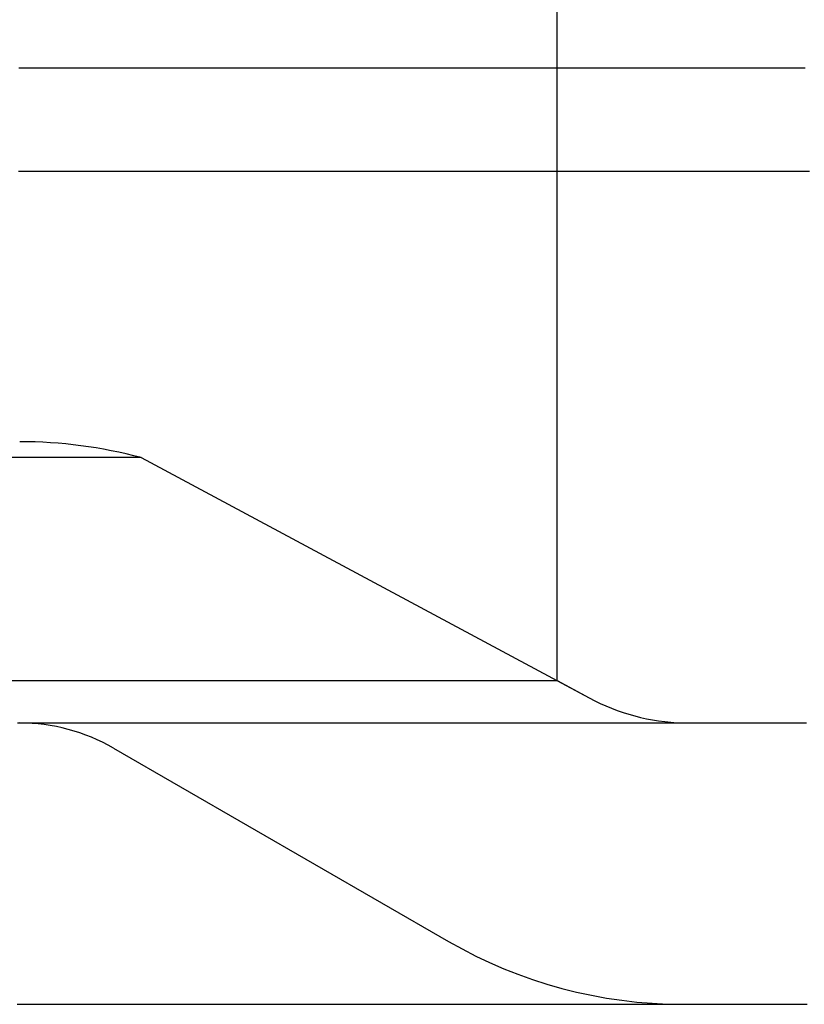
# Model space of a CAD drawing. Extents: x 747 to 814, y 162 to 448.
# Drawn here: x 800 to 804, y 174 to 179 of the extents above; entities that cross this region are included whole.
import ezdxf

# ---------------------------------------------------------------- set-up
doc = ezdxf.new("R2010")
doc.units = 0
doc.header["$LTSCALE"] = 20
doc.linetypes.add('VERDECKT', pattern=[0.375, 0.25, -0.125])
doc.layers.get('0').update_dxf_attribs({"linetype": 'CONTINUOUS'})

# ---------------------------------------------------------------- blocks, each defined once
blk = doc.blocks.new('A$C4CB12874')
at = {"color": 1, "linetype": 'VERDECKT'}
for p, q in [((771.629, 287.7049), (771.629, 291.4788)), ((769.412, 288.8936), (750.629, 288.8936)), ((769.412, 288.8936), (771.8008, 287.6128)), ((729.629, 287.7049), (771.629, 287.7049)), ((771.629, 287.7049), (771.8008, 287.6128)), ((769.265, 287.3448), (771.0508, 286.3137))]:
    blk.add_line(p, q, dxfattribs=at)
at = {"color": 1}
for points in [[(768.762, 290.972, 0), (768.773, 290.972, 0), (768.784, 290.972, 0), (768.795, 290.972, 0), (768.806, 290.972, 0), (768.817, 290.972, 0), (768.828, 290.972, 0), (768.839, 290.972, 0), (768.85, 290.972, 0), (768.861, 290.972, 0), (768.872, 290.972, 0), (768.883, 290.972, 0), (768.894, 290.972, 0), (768.905, 290.972, 0), (768.916, 290.972, 0), (768.927, 290.972, 0), (768.938, 290.972, 0), (768.949, 290.972, 0), (768.96, 290.972, 0), (768.971, 290.972, 0), (768.982, 290.972, 0), (768.993, 290.972, 0), (769.004, 290.972, 0), (769.015, 290.972, 0), (769.026, 290.972, 0), (769.037, 290.972, 0), (769.048, 290.972, 0), (769.059, 290.972, 0), (769.07, 290.972, 0), (769.081, 290.972, 0), (769.092, 290.972, 0), (769.103, 290.972, 0), (769.114, 290.972, 0), (769.124, 290.972, 0), (769.135, 290.972, 0), (769.146, 290.972, 0), (769.157, 290.972, 0), (769.168, 290.972, 0), (769.179, 290.972, 0), (769.19, 290.972, 0), (769.201, 290.972, 0), (769.212, 290.972, 0), (769.223, 290.972, 0), (769.234, 290.972, 0), (769.244, 290.972, 0), (769.255, 290.972, 0), (769.266, 290.972, 0), (769.277, 290.972, 0), (769.288, 290.972, 0), (769.299, 290.972, 0), (769.31, 290.972, 0), (769.321, 290.972, 0), (769.331, 290.972, 0), (769.342, 290.972, 0), (769.353, 290.972, 0), (769.364, 290.972, 0), (769.375, 290.972, 0), (769.386, 290.972, 0), (769.397, 290.972, 0), (769.407, 290.972, 0), (769.418, 290.972, 0), (769.429, 290.972, 0), (769.44, 290.972, 0), (769.451, 290.972, 0), (769.461, 290.972, 0), (769.472, 290.972, 0), (769.483, 290.972, 0), (769.494, 290.972, 0), (769.505, 290.972, 0), (769.516, 290.972, 0), (769.526, 290.972, 0), (769.537, 290.972, 0), (769.548, 290.972, 0), (769.559, 290.972, 0), (769.569, 290.972, 0), (769.58, 290.972, 0), (769.591, 290.972, 0), (769.602, 290.972, 0), (769.612, 290.972, 0), (769.623, 290.972, 0), (769.634, 290.972, 0), (769.645, 290.972, 0), (769.656, 290.972, 0), (769.666, 290.972, 0), (769.677, 290.972, 0), (769.688, 290.972, 0), (769.698, 290.972, 0), (769.709, 290.972, 0), (769.72, 290.972, 0), (769.731, 290.972, 0), (769.741, 290.972, 0), (769.752, 290.972, 0), (769.763, 290.972, 0), (769.773, 290.972, 0), (769.784, 290.972, 0), (769.795, 290.972, 0), (769.806, 290.972, 0), (769.816, 290.972, 0), (769.827, 290.972, 0), (769.838, 290.972, 0), (769.848, 290.972, 0), (769.859, 290.972, 0), (769.87, 290.972, 0), (769.88, 290.972, 0), (769.891, 290.972, 0), (769.902, 290.972, 0), (769.912, 290.972, 0), (769.923, 290.972, 0), (769.933, 290.972, 0), (769.944, 290.972, 0), (769.955, 290.972, 0), (769.965, 290.972, 0), (769.976, 290.972, 0), (769.987, 290.972, 0), (769.997, 290.972, 0), (770.008, 290.972, 0), (770.019, 290.972, 0), (770.029, 290.972, 0), (770.04, 290.972, 0), (770.05, 290.972, 0), (770.061, 290.972, 0), (770.072, 290.972, 0), (770.082, 290.972, 0), (770.093, 290.972, 0), (770.103, 290.972, 0), (770.114, 290.972, 0), (770.124, 290.972, 0), (770.135, 290.972, 0), (770.146, 290.972, 0), (770.156, 290.972, 0), (770.167, 290.972, 0), (770.177, 290.972, 0), (770.188, 290.972, 0), (770.198, 290.972, 0), (770.209, 290.972, 0), (770.219, 290.972, 0), (770.23, 290.972, 0), (770.24, 290.972, 0), (770.251, 290.972, 0), (770.261, 290.972, 0), (770.272, 290.972, 0), (770.283, 290.972, 0), (770.293, 290.972, 0), (770.304, 290.972, 0), (770.314, 290.972, 0), (770.325, 290.972, 0), (770.335, 290.972, 0), (770.345, 290.972, 0), (770.356, 290.972, 0), (770.366, 290.972, 0), (770.377, 290.972, 0), (770.387, 290.972, 0), (770.398, 290.972, 0), (770.408, 290.972, 0), (770.419, 290.972, 0), (770.429, 290.972, 0), (770.44, 290.972, 0), (770.45, 290.972, 0), (770.461, 290.972, 0), (770.471, 290.972, 0), (770.481, 290.972, 0), (770.492, 290.972, 0), (770.502, 290.972, 0), (770.513, 290.972, 0), (770.523, 290.972, 0), (770.534, 290.972, 0), (770.544, 290.972, 0), (770.554, 290.972, 0), (770.565, 290.972, 0), (770.575, 290.972, 0), (770.586, 290.972, 0), (770.596, 290.972, 0), (770.606, 290.972, 0), (770.617, 290.972, 0), (770.627, 290.972, 0), (770.638, 290.972, 0), (770.648, 290.972, 0), (770.658, 290.972, 0), (770.669, 290.972, 0), (770.679, 290.972, 0), (770.689, 290.972, 0), (770.7, 290.972, 0), (770.71, 290.972, 0), (770.72, 290.972, 0), (770.731, 290.972, 0), (770.741, 290.972, 0), (770.751, 290.972, 0), (770.762, 290.972, 0), (770.772, 290.972, 0), (770.782, 290.972, 0), (770.793, 290.972, 0), (770.803, 290.972, 0), (770.813, 290.972, 0), (770.824, 290.972, 0), (770.834, 290.972, 0), (770.844, 290.972, 0), (770.855, 290.972, 0), (770.865, 290.972, 0), (770.875, 290.972, 0), (770.885, 290.972, 0), (770.896, 290.972, 0), (770.906, 290.972, 0), (770.916, 290.972, 0), (770.926, 290.972, 0), (770.937, 290.972, 0), (770.947, 290.972, 0), (770.957, 290.972, 0), (770.967, 290.972, 0), (770.978, 290.972, 0), (770.988, 290.972, 0), (770.998, 290.972, 0), (771.008, 290.972, 0), (771.019, 290.972, 0), (771.029, 290.972, 0), (771.039, 290.972, 0), (771.049, 290.972, 0), (771.059, 290.972, 0), (771.07, 290.972, 0), (771.08, 290.972, 0), (771.09, 290.972, 0), (771.1, 290.972, 0), (771.11, 290.972, 0), (771.121, 290.972, 0), (771.131, 290.972, 0), (771.141, 290.972, 0), (771.151, 290.972, 0), (771.161, 290.972, 0), (771.171, 290.972, 0), (771.182, 290.972, 0), (771.192, 290.972, 0), (771.202, 290.972, 0), (771.212, 290.972, 0), (771.222, 290.972, 0), (771.232, 290.972, 0), (771.243, 290.972, 0), (771.253, 290.972, 0), (771.263, 290.972, 0), (771.273, 290.972, 0), (771.283, 290.972, 0), (771.293, 290.972, 0), (771.303, 290.972, 0), (771.313, 290.972, 0), (771.323, 290.972, 0), (771.334, 290.972, 0), (771.344, 290.972, 0), (771.354, 290.972, 0), (771.364, 290.972, 0), (771.374, 290.972, 0), (771.384, 290.972, 0), (771.394, 290.972, 0), (771.404, 290.972, 0), (771.414, 290.972, 0), (771.424, 290.972, 0), (771.434, 290.972, 0), (771.444, 290.972, 0), (771.454, 290.972, 0), (771.464, 290.972, 0), (771.474, 290.972, 0), (771.485, 290.972, 0), (771.495, 290.972, 0), (771.505, 290.972, 0), (771.515, 290.972, 0), (771.525, 290.972, 0), (771.535, 290.972, 0), (771.545, 290.972, 0), (771.555, 290.972, 0), (771.565, 290.972, 0), (771.575, 290.972, 0), (771.585, 290.972, 0), (771.595, 290.972, 0), (771.605, 290.972, 0), (771.615, 290.972, 0), (771.625, 290.972, 0), (771.635, 290.972, 0), (771.645, 290.972, 0), (771.654, 290.972, 0), (771.664, 290.972, 0), (771.674, 290.972, 0), (771.684, 290.972, 0), (771.694, 290.972, 0), (771.704, 290.972, 0), (771.714, 290.972, 0), (771.724, 290.972, 0), (771.734, 290.972, 0), (771.744, 290.972, 0), (771.754, 290.972, 0), (771.764, 290.972, 0), (771.774, 290.972, 0), (771.784, 290.972, 0), (771.794, 290.972, 0), (771.803, 290.972, 0), (771.813, 290.972, 0), (771.823, 290.972, 0), (771.833, 290.972, 0), (771.843, 290.972, 0), (771.853, 290.972, 0), (771.863, 290.972, 0), (771.873, 290.972, 0), (771.883, 290.972, 0), (771.892, 290.972, 0), (771.902, 290.972, 0), (771.912, 290.972, 0), (771.922, 290.972, 0), (771.932, 290.972, 0), (771.942, 290.972, 0), (771.951, 290.972, 0), (771.961, 290.972, 0), (771.971, 290.972, 0), (771.981, 290.972, 0), (771.991, 290.972, 0), (772.001, 290.972, 0), (772.01, 290.972, 0), (772.02, 290.972, 0), (772.03, 290.972, 0), (772.04, 290.972, 0), (772.05, 290.972, 0), (772.059, 290.972, 0), (772.069, 290.972, 0), (772.079, 290.972, 0), (772.089, 290.972, 0), (772.099, 290.972, 0), (772.108, 290.972, 0), (772.118, 290.972, 0), (772.128, 290.972, 0), (772.138, 290.972, 0), (772.147, 290.972, 0), (772.157, 290.972, 0), (772.167, 290.972, 0), (772.177, 290.972, 0), (772.186, 290.972, 0), (772.196, 290.972, 0), (772.206, 290.972, 0), (772.215, 290.972, 0), (772.225, 290.972, 0), (772.235, 290.972, 0), (772.245, 290.972, 0), (772.254, 290.972, 0), (772.264, 290.972, 0), (772.274, 290.972, 0), (772.283, 290.972, 0), (772.293, 290.972, 0), (772.303, 290.972, 0), (772.312, 290.972, 0), (772.322, 290.972, 0), (772.332, 290.972, 0), (772.342, 290.972, 0), (772.351, 290.972, 0), (772.361, 290.972, 0), (772.37, 290.972, 0), (772.38, 290.972, 0), (772.39, 290.972, 0), (772.399, 290.972, 0), (772.409, 290.972, 0), (772.419, 290.972, 0), (772.428, 290.972, 0), (772.438, 290.972, 0), (772.448, 290.972, 0), (772.457, 290.972, 0), (772.467, 290.972, 0), (772.476, 290.972, 0), (772.486, 290.972, 0), (772.496, 290.972, 0), (772.505, 290.972, 0), (772.515, 290.972, 0), (772.524, 290.972, 0), (772.534, 290.972, 0), (772.544, 290.972, 0), (772.553, 290.972, 0), (772.563, 290.972, 0), (772.572, 290.972, 0), (772.582, 290.972, 0), (772.591, 290.972, 0), (772.601, 290.972, 0), (772.61, 290.972, 0), (772.62, 290.972, 0), (772.63, 290.972, 0), (772.639, 290.972, 0), (772.649, 290.972, 0), (772.658, 290.972, 0), (772.668, 290.972, 0), (772.677, 290.972, 0), (772.687, 290.972, 0), (772.696, 290.972, 0), (772.706, 290.972, 0), (772.715, 290.972, 0), (772.725, 290.972, 0), (772.734, 290.972, 0), (772.744, 290.972, 0), (772.753, 290.972, 0), (772.763, 290.972, 0), (772.772, 290.972, 0), (772.782, 290.972, 0), (772.791, 290.972, 0), (772.8, 290.972, 0), (772.81, 290.972, 0), (772.819, 290.972, 0), (772.829, 290.972, 0), (772.838, 290.972, 0), (772.848, 290.972, 0), (772.857, 290.972, 0), (772.867, 290.972, 0), (772.876, 290.972, 0), (772.885, 290.972, 0), (772.895, 290.972, 0), (772.904, 290.972, 0), (772.914, 290.972, 0), (772.923, 290.972, 0), (772.932, 290.972, 0), (772.942, 290.972, 0), (772.951, 290.972, 0)], [(768.753, 287.479, 0), (768.773, 287.479, 0), (768.793, 287.479, 0), (768.812, 287.479, 0), (768.832, 287.479, 0), (768.851, 287.479, 0), (768.871, 287.479, 0), (768.89, 287.479, 0), (768.91, 287.479, 0), (768.929, 287.479, 0), (768.949, 287.479, 0), (768.968, 287.479, 0), (768.988, 287.479, 0), (769.007, 287.479, 0), (769.027, 287.479, 0), (769.046, 287.479, 0), (769.066, 287.479, 0), (769.085, 287.479, 0), (769.104, 287.479, 0), (769.124, 287.479, 0), (769.143, 287.479, 0), (769.163, 287.479, 0), (769.182, 287.479, 0), (769.201, 287.479, 0), (769.221, 287.479, 0), (769.24, 287.479, 0), (769.259, 287.479, 0), (769.278, 287.479, 0), (769.298, 287.479, 0), (769.317, 287.479, 0), (769.336, 287.479, 0), (769.355, 287.479, 0), (769.375, 287.479, 0), (769.394, 287.479, 0), (769.413, 287.479, 0), (769.432, 287.479, 0), (769.451, 287.479, 0), (769.47, 287.479, 0), (769.49, 287.479, 0), (769.509, 287.479, 0), (769.528, 287.479, 0), (769.547, 287.479, 0), (769.566, 287.479, 0), (769.585, 287.479, 0), (769.604, 287.479, 0), (769.623, 287.479, 0), (769.642, 287.479, 0), (769.661, 287.479, 0), (769.68, 287.479, 0), (769.699, 287.479, 0), (769.718, 287.479, 0), (769.737, 287.479, 0), (769.756, 287.479, 0), (769.775, 287.479, 0), (769.794, 287.479, 0), (769.813, 287.479, 0), (769.831, 287.479, 0), (769.85, 287.479, 0), (769.869, 287.479, 0), (769.888, 287.479, 0), (769.907, 287.479, 0), (769.926, 287.479, 0), (769.944, 287.479, 0), (769.963, 287.479, 0), (769.982, 287.479, 0), (770.001, 287.479, 0), (770.019, 287.479, 0), (770.038, 287.479, 0), (770.057, 287.479, 0), (770.076, 287.479, 0), (770.094, 287.479, 0), (770.113, 287.479, 0), (770.131, 287.479, 0), (770.15, 287.479, 0), (770.169, 287.479, 0), (770.187, 287.479, 0), (770.206, 287.479, 0), (770.224, 287.479, 0), (770.243, 287.479, 0), (770.262, 287.479, 0), (770.28, 287.479, 0), (770.299, 287.479, 0), (770.317, 287.479, 0), (770.336, 287.479, 0), (770.354, 287.479, 0), (770.373, 287.479, 0), (770.391, 287.479, 0), (770.409, 287.479, 0), (770.428, 287.479, 0), (770.446, 287.479, 0), (770.465, 287.479, 0), (770.483, 287.479, 0), (770.501, 287.479, 0), (770.52, 287.479, 0), (770.538, 287.479, 0), (770.556, 287.479, 0), (770.574, 287.479, 0), (770.593, 287.479, 0), (770.611, 287.479, 0), (770.629, 287.479, 0), (770.647, 287.479, 0), (770.666, 287.479, 0), (770.684, 287.479, 0), (770.702, 287.479, 0), (770.72, 287.479, 0), (770.738, 287.479, 0), (770.757, 287.479, 0), (770.775, 287.479, 0), (770.793, 287.479, 0), (770.811, 287.479, 0), (770.829, 287.479, 0), (770.847, 287.479, 0), (770.865, 287.479, 0), (770.883, 287.479, 0), (770.901, 287.479, 0), (770.919, 287.479, 0), (770.937, 287.479, 0), (770.955, 287.479, 0), (770.973, 287.479, 0), (770.991, 287.479, 0), (771.009, 287.479, 0), (771.027, 287.479, 0), (771.045, 287.479, 0), (771.062, 287.479, 0), (771.08, 287.479, 0), (771.098, 287.479, 0), (771.116, 287.479, 0), (771.134, 287.479, 0), (771.152, 287.479, 0), (771.169, 287.479, 0), (771.187, 287.479, 0), (771.205, 287.479, 0), (771.223, 287.479, 0), (771.24, 287.479, 0), (771.258, 287.479, 0), (771.276, 287.479, 0), (771.293, 287.479, 0), (771.311, 287.479, 0), (771.329, 287.479, 0), (771.346, 287.479, 0), (771.364, 287.479, 0), (771.381, 287.479, 0), (771.399, 287.479, 0), (771.416, 287.479, 0), (771.434, 287.479, 0), (771.451, 287.479, 0), (771.469, 287.479, 0), (771.486, 287.479, 0), (771.504, 287.479, 0), (771.521, 287.479, 0), (771.539, 287.479, 0), (771.556, 287.479, 0), (771.574, 287.479, 0), (771.591, 287.479, 0), (771.608, 287.479, 0), (771.626, 287.479, 0), (771.643, 287.479, 0), (771.66, 287.479, 0), (771.678, 287.479, 0), (771.695, 287.479, 0), (771.712, 287.479, 0), (771.729, 287.479, 0), (771.747, 287.479, 0), (771.764, 287.479, 0), (771.781, 287.479, 0), (771.798, 287.479, 0), (771.815, 287.479, 0), (771.833, 287.479, 0), (771.85, 287.479, 0), (771.867, 287.479, 0), (771.884, 287.479, 0), (771.901, 287.479, 0), (771.918, 287.479, 0), (771.935, 287.479, 0), (771.952, 287.479, 0), (771.969, 287.479, 0), (771.986, 287.479, 0), (772.003, 287.479, 0), (772.02, 287.479, 0), (772.037, 287.479, 0), (772.054, 287.479, 0), (772.071, 287.479, 0), (772.088, 287.479, 0), (772.105, 287.479, 0), (772.122, 287.479, 0), (772.138, 287.479, 0), (772.155, 287.479, 0), (772.172, 287.479, 0), (772.189, 287.479, 0), (772.206, 287.479, 0), (772.222, 287.479, 0), (772.239, 287.479, 0), (772.256, 287.479, 0), (772.273, 287.479, 0), (772.289, 287.479, 0), (772.306, 287.479, 0), (772.323, 287.479, 0), (772.339, 287.479, 0), (772.356, 287.479, 0), (772.372, 287.479, 0), (772.389, 287.479, 0), (772.406, 287.479, 0), (772.422, 287.479, 0), (772.439, 287.479, 0), (772.455, 287.479, 0), (772.472, 287.479, 0), (772.488, 287.479, 0), (772.505, 287.479, 0), (772.521, 287.479, 0), (772.537, 287.479, 0), (772.554, 287.479, 0), (772.57, 287.479, 0), (772.587, 287.479, 0), (772.603, 287.479, 0), (772.619, 287.479, 0), (772.636, 287.479, 0), (772.652, 287.479, 0), (772.668, 287.479, 0), (772.685, 287.479, 0), (772.701, 287.479, 0), (772.717, 287.479, 0), (772.733, 287.479, 0), (772.749, 287.479, 0), (772.766, 287.479, 0), (772.782, 287.479, 0), (772.798, 287.479, 0), (772.814, 287.479, 0), (772.83, 287.479, 0), (772.846, 287.479, 0), (772.862, 287.479, 0), (772.878, 287.479, 0), (772.894, 287.479, 0), (772.91, 287.479, 0), (772.926, 287.479, 0), (772.942, 287.479, 0), (772.958, 287.479, 0)]]:
    blk.add_polyline3d(points, dxfattribs=at)
at = {"color": 3}
for points in [[(772.95, 290.971, 0), (772.936, 290.971, 0), (772.923, 290.971, 0), (772.909, 290.971, 0), (772.896, 290.971, 0), (772.882, 290.971, 0), (772.868, 290.971, 0), (772.855, 290.971, 0), (772.841, 290.971, 0), (772.827, 290.971, 0), (772.814, 290.971, 0), (772.8, 290.971, 0), (772.786, 290.971, 0), (772.773, 290.971, 0), (772.759, 290.971, 0), (772.745, 290.971, 0), (772.732, 290.971, 0), (772.718, 290.971, 0), (772.704, 290.971, 0), (772.69, 290.971, 0), (772.677, 290.971, 0), (772.663, 290.971, 0), (772.649, 290.971, 0), (772.635, 290.971, 0), (772.621, 290.971, 0), (772.608, 290.971, 0), (772.594, 290.971, 0), (772.58, 290.971, 0), (772.566, 290.971, 0), (772.552, 290.971, 0), (772.538, 290.971, 0), (772.525, 290.971, 0), (772.511, 290.971, 0), (772.497, 290.971, 0), (772.483, 290.971, 0), (772.469, 290.971, 0), (772.455, 290.971, 0), (772.441, 290.971, 0), (772.427, 290.971, 0), (772.413, 290.971, 0), (772.399, 290.971, 0), (772.385, 290.971, 0), (772.372, 290.971, 0), (772.358, 290.971, 0), (772.344, 290.971, 0), (772.33, 290.971, 0), (772.316, 290.971, 0), (772.302, 290.971, 0), (772.288, 290.971, 0), (772.274, 290.971, 0), (772.259, 290.971, 0), (772.245, 290.971, 0), (772.231, 290.971, 0), (772.217, 290.971, 0), (772.203, 290.971, 0), (772.189, 290.971, 0), (772.175, 290.971, 0), (772.161, 290.971, 0), (772.147, 290.971, 0), (772.133, 290.971, 0), (772.119, 290.971, 0), (772.104, 290.971, 0), (772.09, 290.971, 0), (772.076, 290.971, 0), (772.062, 290.971, 0), (772.048, 290.971, 0), (772.034, 290.971, 0), (772.019, 290.971, 0), (772.005, 290.971, 0), (771.991, 290.971, 0), (771.977, 290.971, 0), (771.963, 290.971, 0), (771.948, 290.971, 0), (771.934, 290.971, 0), (771.92, 290.971, 0), (771.905, 290.971, 0), (771.891, 290.971, 0), (771.877, 290.971, 0), (771.863, 290.971, 0), (771.848, 290.971, 0), (771.834, 290.971, 0), (771.82, 290.971, 0), (771.805, 290.971, 0), (771.791, 290.971, 0), (771.777, 290.971, 0), (771.762, 290.971, 0), (771.748, 290.971, 0), (771.734, 290.971, 0), (771.719, 290.971, 0), (771.705, 290.971, 0), (771.69, 290.971, 0), (771.676, 290.971, 0), (771.661, 290.971, 0), (771.647, 290.971, 0), (771.633, 290.971, 0), (771.618, 290.971, 0), (771.604, 290.971, 0), (771.589, 290.971, 0), (771.575, 290.971, 0), (771.56, 290.971, 0), (771.546, 290.971, 0), (771.531, 290.971, 0), (771.517, 290.971, 0), (771.502, 290.971, 0), (771.488, 290.971, 0), (771.473, 290.971, 0), (771.459, 290.971, 0), (771.444, 290.971, 0), (771.429, 290.971, 0), (771.415, 290.971, 0), (771.4, 290.971, 0), (771.386, 290.971, 0), (771.371, 290.971, 0), (771.356, 290.971, 0), (771.342, 290.971, 0), (771.327, 290.971, 0), (771.313, 290.971, 0), (771.298, 290.971, 0), (771.283, 290.971, 0), (771.269, 290.971, 0), (771.254, 290.971, 0), (771.239, 290.971, 0), (771.225, 290.971, 0), (771.21, 290.971, 0), (771.195, 290.971, 0), (771.18, 290.971, 0), (771.166, 290.971, 0), (771.151, 290.971, 0), (771.136, 290.971, 0), (771.121, 290.971, 0), (771.107, 290.971, 0), (771.092, 290.971, 0), (771.077, 290.971, 0), (771.062, 290.971, 0), (771.048, 290.971, 0), (771.033, 290.971, 0), (771.018, 290.971, 0), (771.003, 290.971, 0), (770.988, 290.971, 0), (770.973, 290.971, 0), (770.959, 290.971, 0), (770.944, 290.971, 0), (770.929, 290.971, 0), (770.914, 290.971, 0), (770.899, 290.971, 0), (770.884, 290.971, 0), (770.869, 290.971, 0), (770.854, 290.971, 0), (770.839, 290.971, 0), (770.824, 290.971, 0), (770.809, 290.971, 0), (770.795, 290.971, 0), (770.78, 290.971, 0), (770.765, 290.971, 0), (770.75, 290.971, 0), (770.735, 290.971, 0), (770.72, 290.971, 0), (770.705, 290.971, 0), (770.69, 290.971, 0), (770.675, 290.971, 0), (770.66, 290.971, 0), (770.645, 290.971, 0), (770.629, 290.971, 0), (770.614, 290.971, 0), (770.599, 290.971, 0), (770.584, 290.971, 0), (770.569, 290.971, 0), (770.554, 290.971, 0), (770.539, 290.971, 0), (770.524, 290.971, 0), (770.509, 290.971, 0), (770.494, 290.971, 0), (770.478, 290.971, 0), (770.463, 290.971, 0), (770.448, 290.971, 0), (770.433, 290.971, 0), (770.418, 290.971, 0), (770.403, 290.971, 0), (770.387, 290.971, 0), (770.372, 290.971, 0), (770.357, 290.971, 0), (770.342, 290.971, 0), (770.327, 290.971, 0), (770.311, 290.971, 0), (770.296, 290.971, 0), (770.281, 290.971, 0), (770.266, 290.971, 0), (770.25, 290.971, 0), (770.235, 290.971, 0), (770.22, 290.971, 0), (770.205, 290.971, 0), (770.189, 290.971, 0), (770.174, 290.971, 0), (770.159, 290.971, 0), (770.143, 290.971, 0), (770.128, 290.971, 0), (770.113, 290.971, 0), (770.097, 290.971, 0), (770.082, 290.971, 0), (770.066, 290.971, 0), (770.051, 290.971, 0), (770.036, 290.971, 0), (770.02, 290.971, 0), (770.005, 290.971, 0), (769.989, 290.971, 0), (769.974, 290.971, 0), (769.959, 290.971, 0), (769.943, 290.971, 0), (769.928, 290.971, 0), (769.912, 290.971, 0), (769.897, 290.971, 0), (769.881, 290.971, 0), (769.866, 290.971, 0), (769.85, 290.971, 0), (769.835, 290.971, 0), (769.819, 290.971, 0), (769.804, 290.971, 0), (769.788, 290.971, 0), (769.773, 290.971, 0), (769.757, 290.971, 0), (769.742, 290.971, 0), (769.726, 290.971, 0), (769.711, 290.971, 0), (769.695, 290.971, 0), (769.679, 290.971, 0), (769.664, 290.971, 0), (769.648, 290.971, 0), (769.633, 290.971, 0), (769.617, 290.971, 0), (769.601, 290.971, 0), (769.586, 290.971, 0), (769.57, 290.971, 0), (769.554, 290.971, 0), (769.539, 290.971, 0), (769.523, 290.971, 0), (769.507, 290.971, 0), (769.492, 290.971, 0), (769.476, 290.971, 0), (769.46, 290.971, 0), (769.445, 290.971, 0), (769.429, 290.971, 0), (769.413, 290.971, 0), (769.397, 290.971, 0), (769.382, 290.971, 0), (769.366, 290.971, 0), (769.35, 290.971, 0), (769.334, 290.971, 0), (769.319, 290.971, 0), (769.303, 290.971, 0), (769.287, 290.971, 0), (769.271, 290.971, 0), (769.255, 290.971, 0), (769.24, 290.971, 0), (769.224, 290.971, 0), (769.208, 290.971, 0), (769.192, 290.971, 0), (769.176, 290.971, 0), (769.16, 290.971, 0), (769.145, 290.971, 0), (769.129, 290.971, 0), (769.113, 290.971, 0), (769.097, 290.971, 0), (769.081, 290.971, 0), (769.065, 290.971, 0), (769.049, 290.971, 0), (769.033, 290.971, 0), (769.017, 290.971, 0), (769.001, 290.971, 0), (768.985, 290.971, 0), (768.969, 290.971, 0), (768.953, 290.971, 0), (768.938, 290.971, 0), (768.922, 290.971, 0), (768.906, 290.971, 0), (768.89, 290.971, 0), (768.874, 290.971, 0), (768.858, 290.971, 0), (768.842, 290.971, 0), (768.826, 290.971, 0), (768.81, 290.971, 0), (768.793, 290.971, 0), (768.777, 290.971, 0), (768.761, 290.971, 0)], [(772.974, 290.419, 0), (772.927, 290.419, 0), (772.879, 290.419, 0), (772.832, 290.419, 0), (772.784, 290.419, 0), (772.736, 290.419, 0), (772.688, 290.419, 0), (772.641, 290.419, 0), (772.593, 290.419, 0), (772.545, 290.419, 0), (772.497, 290.419, 0), (772.449, 290.419, 0), (772.4, 290.419, 0), (772.352, 290.419, 0), (772.304, 290.419, 0), (772.255, 290.419, 0), (772.207, 290.419, 0), (772.158, 290.419, 0), (772.109, 290.419, 0), (772.061, 290.419, 0), (772.012, 290.419, 0), (771.963, 290.419, 0), (771.914, 290.419, 0), (771.865, 290.419, 0), (771.816, 290.419, 0), (771.767, 290.419, 0), (771.718, 290.419, 0), (771.668, 290.419, 0), (771.619, 290.419, 0), (771.57, 290.419, 0), (771.52, 290.419, 0), (771.471, 290.419, 0), (771.421, 290.419, 0), (771.371, 290.419, 0), (771.322, 290.419, 0), (771.272, 290.419, 0), (771.222, 290.419, 0), (771.172, 290.419, 0), (771.122, 290.419, 0), (771.072, 290.419, 0), (771.022, 290.419, 0), (770.972, 290.419, 0), (770.921, 290.419, 0), (770.871, 290.419, 0), (770.821, 290.419, 0), (770.77, 290.419, 0), (770.72, 290.419, 0), (770.669, 290.419, 0), (770.619, 290.419, 0), (770.568, 290.419, 0), (770.517, 290.419, 0), (770.466, 290.419, 0), (770.415, 290.419, 0), (770.365, 290.419, 0), (770.314, 290.419, 0), (770.263, 290.419, 0), (770.211, 290.419, 0), (770.16, 290.419, 0), (770.109, 290.419, 0), (770.058, 290.419, 0), (770.006, 290.419, 0), (769.955, 290.419, 0), (769.904, 290.419, 0), (769.852, 290.419, 0), (769.801, 290.419, 0), (769.749, 290.419, 0), (769.697, 290.419, 0), (769.646, 290.419, 0), (769.594, 290.419, 0), (769.542, 290.419, 0), (769.49, 290.419, 0), (769.438, 290.419, 0), (769.386, 290.419, 0), (769.334, 290.419, 0), (769.282, 290.419, 0), (769.23, 290.419, 0), (769.178, 290.419, 0), (769.126, 290.419, 0), (769.073, 290.419, 0), (769.021, 290.419, 0), (768.969, 290.419, 0), (768.916, 290.419, 0), (768.864, 290.419, 0), (768.811, 290.419, 0), (768.759, 290.419, 0)], [(768.752, 285.979, 0), (768.775, 285.979, 0), (768.797, 285.979, 0), (768.819, 285.979, 0), (768.841, 285.979, 0), (768.863, 285.979, 0), (768.886, 285.979, 0), (768.908, 285.979, 0), (768.93, 285.979, 0), (768.952, 285.979, 0), (768.974, 285.979, 0), (768.996, 285.979, 0), (769.018, 285.979, 0), (769.04, 285.979, 0), (769.062, 285.979, 0), (769.084, 285.979, 0), (769.106, 285.979, 0), (769.128, 285.979, 0), (769.15, 285.979, 0), (769.172, 285.979, 0), (769.193, 285.979, 0), (769.215, 285.979, 0), (769.237, 285.979, 0), (769.259, 285.979, 0), (769.281, 285.979, 0), (769.303, 285.979, 0), (769.324, 285.979, 0), (769.346, 285.979, 0), (769.368, 285.979, 0), (769.39, 285.979, 0), (769.411, 285.979, 0), (769.433, 285.979, 0), (769.455, 285.979, 0), (769.476, 285.979, 0), (769.498, 285.979, 0), (769.519, 285.979, 0), (769.541, 285.979, 0), (769.563, 285.979, 0), (769.584, 285.979, 0), (769.606, 285.979, 0), (769.627, 285.979, 0), (769.649, 285.979, 0), (769.67, 285.979, 0), (769.692, 285.979, 0), (769.713, 285.979, 0), (769.734, 285.979, 0), (769.756, 285.979, 0), (769.777, 285.979, 0), (769.798, 285.979, 0), (769.82, 285.979, 0), (769.841, 285.979, 0), (769.862, 285.979, 0), (769.884, 285.979, 0), (769.905, 285.979, 0), (769.926, 285.979, 0), (769.947, 285.979, 0), (769.969, 285.979, 0), (769.99, 285.979, 0), (770.011, 285.979, 0), (770.032, 285.979, 0), (770.053, 285.979, 0), (770.074, 285.979, 0), (770.095, 285.979, 0), (770.116, 285.979, 0), (770.137, 285.979, 0), (770.158, 285.979, 0), (770.179, 285.979, 0), (770.2, 285.979, 0), (770.221, 285.979, 0), (770.242, 285.979, 0), (770.263, 285.979, 0), (770.284, 285.979, 0), (770.305, 285.979, 0), (770.326, 285.979, 0), (770.347, 285.979, 0), (770.368, 285.979, 0), (770.388, 285.979, 0), (770.409, 285.979, 0), (770.43, 285.979, 0), (770.451, 285.979, 0), (770.471, 285.979, 0), (770.492, 285.979, 0), (770.513, 285.979, 0), (770.533, 285.979, 0), (770.554, 285.979, 0), (770.575, 285.979, 0), (770.595, 285.979, 0), (770.616, 285.979, 0), (770.636, 285.979, 0), (770.657, 285.979, 0), (770.677, 285.979, 0), (770.698, 285.979, 0), (770.718, 285.979, 0), (770.739, 285.979, 0), (770.759, 285.979, 0), (770.78, 285.979, 0), (770.8, 285.979, 0), (770.82, 285.979, 0), (770.841, 285.979, 0), (770.861, 285.979, 0), (770.881, 285.979, 0), (770.902, 285.979, 0), (770.922, 285.979, 0), (770.942, 285.979, 0), (770.962, 285.979, 0), (770.983, 285.979, 0), (771.003, 285.979, 0), (771.023, 285.979, 0), (771.043, 285.979, 0), (771.063, 285.979, 0), (771.083, 285.979, 0), (771.103, 285.979, 0), (771.123, 285.979, 0), (771.143, 285.979, 0), (771.164, 285.979, 0), (771.183, 285.979, 0), (771.203, 285.979, 0), (771.223, 285.979, 0), (771.243, 285.979, 0), (771.263, 285.979, 0), (771.283, 285.979, 0), (771.303, 285.979, 0), (771.323, 285.979, 0), (771.343, 285.979, 0), (771.362, 285.979, 0), (771.382, 285.979, 0), (771.402, 285.979, 0), (771.422, 285.979, 0), (771.441, 285.979, 0), (771.461, 285.979, 0), (771.481, 285.979, 0), (771.5, 285.979, 0), (771.52, 285.979, 0), (771.54, 285.979, 0), (771.559, 285.979, 0), (771.579, 285.979, 0), (771.598, 285.979, 0), (771.618, 285.979, 0), (771.637, 285.979, 0), (771.657, 285.979, 0), (771.676, 285.979, 0), (771.696, 285.979, 0), (771.715, 285.979, 0), (771.734, 285.979, 0), (771.754, 285.979, 0), (771.773, 285.979, 0), (771.792, 285.979, 0), (771.812, 285.979, 0), (771.831, 285.979, 0), (771.85, 285.979, 0), (771.869, 285.979, 0), (771.889, 285.979, 0), (771.908, 285.979, 0), (771.927, 285.979, 0), (771.946, 285.979, 0), (771.965, 285.979, 0), (771.984, 285.979, 0), (772.003, 285.979, 0), (772.022, 285.979, 0), (772.041, 285.979, 0), (772.06, 285.979, 0), (772.079, 285.979, 0), (772.098, 285.979, 0), (772.117, 285.979, 0), (772.136, 285.979, 0), (772.155, 285.979, 0), (772.174, 285.979, 0), (772.193, 285.979, 0), (772.212, 285.979, 0), (772.23, 285.979, 0), (772.249, 285.979, 0), (772.268, 285.979, 0), (772.287, 285.979, 0), (772.305, 285.979, 0), (772.324, 285.979, 0), (772.343, 285.979, 0), (772.361, 285.979, 0), (772.38, 285.979, 0), (772.399, 285.979, 0), (772.417, 285.979, 0), (772.436, 285.979, 0), (772.454, 285.979, 0), (772.473, 285.979, 0), (772.491, 285.979, 0), (772.51, 285.979, 0), (772.528, 285.979, 0), (772.546, 285.979, 0), (772.565, 285.979, 0), (772.583, 285.979, 0), (772.602, 285.979, 0), (772.62, 285.979, 0), (772.638, 285.979, 0), (772.656, 285.979, 0), (772.675, 285.979, 0), (772.693, 285.979, 0), (772.711, 285.979, 0), (772.729, 285.979, 0), (772.747, 285.979, 0), (772.765, 285.979, 0), (772.784, 285.979, 0), (772.802, 285.979, 0), (772.82, 285.979, 0), (772.838, 285.979, 0), (772.856, 285.979, 0), (772.874, 285.979, 0), (772.892, 285.979, 0), (772.91, 285.979, 0), (772.928, 285.979, 0), (772.945, 285.979, 0), (772.963, 285.979, 0)]]:
    blk.add_polyline3d(points, dxfattribs=at)
at = {"color": 3, "linetype": 'CONTINUOUS'}
blk.add_circle((750.6292, 321.4788), 31.5, dxfattribs=at)
blk.add_circle((750.6292, 321.4788), 31.5, dxfattribs=at)
at = {"color": 1, "linetype": 'VERDECKT'}
for centre, radius, start, end in [((768.765, 286.4788), 2.5, 75, 90), ((772.3365, 288.6118), 1.1335, 241.8009, 268.1991), ((772.3365, 288.6118), 1.1335, 241.8009, 268.1991), ((768.765, 286.4788), 1, 60, 90), ((772.3008, 288.4788), 2.5, 240, 270)]:
    blk.add_arc(centre, radius, start, end, dxfattribs=at)

msp = doc.modelspace()

# ---------------------------------------------------------------- block references
msp.add_blockref('A$C4CB12874', (31.3598, -112.1851, -94))

doc.saveas('drawing.dxf')
